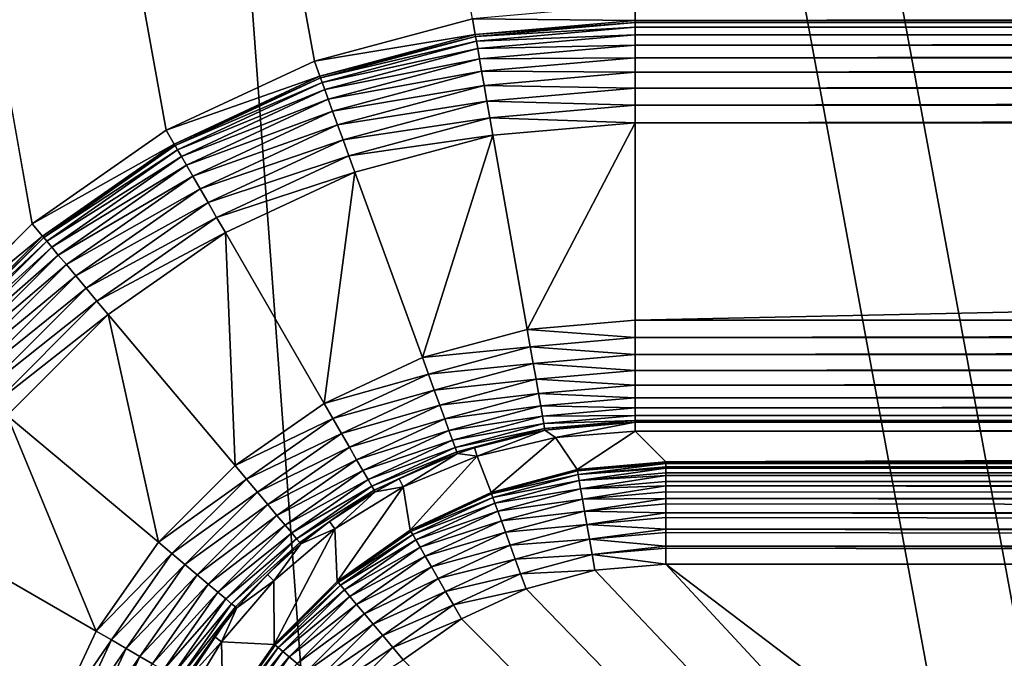
# Model space of a CAD drawing. Extents: x 7 to 277, y 3 to 477.
# Drawn here: x 129 to 131, y 76 to 78 of the extents above; entities that cross this region are included whole.
import ezdxf

# ---------------------------------------------------------------- set-up
doc = ezdxf.new("R2010")
doc.units = 0

msp = doc.modelspace()

# ---------------------------------------------------------------- linework, layer by layer
for points in [[(130.011993, 77.508789, 260.660187), (60.329472, 461, 260.660187), (129.625793, 77.405296, 260.660187)], [(129.625793, 77.405296, 260.660187), (60.329472, 461, 260.660187), (129.263397, 77.236343, 260.660187)], [(60.329472, 461, 260.660187), (128.653198, 76.724319, 260.660187), (128.935898, 77.007027, 260.660187)], [(60.329472, 461, 260.660187), (128.935898, 77.007027, 260.660187), (129.263397, 77.236343, 260.660187)], [(133.660202, 74.25, 259.460205), (133.308304, 74.222298, 259.460205), (60.329472, 461, 259.460205)], [(60.329472, 461, 259.460205), (133.308304, 74.222298, 259.460205), (132.964996, 74.139877, 259.460205)], [(60.329472, 461, 259.460205), (79.235367, 454.100006, 259.460205), (145.160202, 76.549988, 259.460205)], [(137.560196, 76.549988, 259.460205), (133.660202, 74.25, 259.460205), (60.329472, 461, 259.460205)], [(137.560196, 76.549988, 259.460205), (60.329472, 461, 259.460205), (138.160202, 76.549988, 259.460205)], [(138.160202, 76.549988, 259.460205), (60.329472, 461, 259.460205), (145.160202, 76.549988, 259.460205)], [(60.329472, 461, 259.460205), (132.069305, 73.590981, 259.460205), (131.839996, 73.322502, 259.460205)], [(132.964996, 74.139877, 259.460205), (132.638794, 74.004753, 259.460205), (60.329472, 461, 259.460205)], [(60.329472, 461, 259.460205), (132.638794, 74.004753, 259.460205), (132.337708, 73.820282, 259.460205)], [(60.329472, 461, 259.460205), (132.337708, 73.820282, 259.460205), (132.069305, 73.590981, 259.460205)], [(129.110199, 68.099991, 259.460205), (60.329472, 39.374989, 259.460205), (60.329472, 461, 259.460205)], [(129.110199, 68.099991, 259.460205), (60.329472, 461, 259.460205), (131.655502, 73.021469, 259.460205)], [(131.655502, 73.021469, 259.460205), (60.329472, 461, 259.460205), (131.839996, 73.322502, 259.460205)], [(176.535202, 461, 259.460205), (145.760193, 76.549988, 259.460205), (83.460052, 453.355103, 259.460205)], [(176.432098, 461, 260.660187), (85.124336, 453.5, 260.660187), (154.384598, 77.007027, 260.660187)], [(145.160202, 76.549988, 259.460205), (79.235367, 454.100006, 259.460205), (79.51532, 453.700195, 259.460205)], [(79.51532, 453.700195, 259.460205), (79.860443, 453.355103, 259.460205), (145.160202, 76.549988, 259.460205)], [(154.384598, 77.007027, 260.660187), (85.124336, 453.5, 260.660187), (84.724419, 452.928802, 260.660187)], [(145.160202, 76.549988, 259.460205), (79.860443, 453.355103, 259.460205), (80.260239, 453.075104, 259.460205)], [(145.760193, 76.549988, 259.460205), (83.060242, 453.075104, 259.460205), (83.460052, 453.355103, 259.460205)], [(145.160202, 76.549988, 259.460205), (80.260239, 453.075104, 259.460205), (145.760193, 76.549988, 259.460205)], [(145.760193, 76.549988, 259.460205), (80.260239, 453.075104, 259.460205), (80.702591, 452.868805, 259.460205)], [(145.760193, 76.549988, 259.460205), (82.617897, 452.868805, 259.460205), (83.060242, 453.075104, 259.460205)], [(154.384598, 77.007027, 260.660187), (84.724419, 452.928802, 260.660187), (84.2314, 452.435791, 260.660187)], [(80.702591, 452.868805, 259.460205), (81.174026, 452.742493, 259.460205), (145.760193, 76.549988, 259.460205)], [(82.146461, 452.742493, 259.460205), (82.617897, 452.868805, 259.460205), (145.760193, 76.549988, 259.460205)], [(145.760193, 76.549988, 259.460205), (81.174026, 452.742493, 259.460205), (81.66024, 452.700012, 259.460205)], [(145.760193, 76.549988, 259.460205), (81.66024, 452.700012, 259.460205), (82.146461, 452.742493, 259.460205)], [(83.66024, 452.035889, 260.660187), (154.384598, 77.007027, 260.660187), (84.2314, 452.435791, 260.660187)], [(153.694702, 77.405296, 260.660187), (154.057098, 77.236343, 260.660187), (83.66024, 452.035889, 260.660187)], [(83.66024, 452.035889, 260.660187), (154.057098, 77.236343, 260.660187), (154.384598, 77.007027, 260.660187)], [(83.66024, 452.035889, 260.660187), (153.308502, 77.508789, 260.660187), (153.694702, 77.405296, 260.660187)], [(102.152802, 450, 255.537094), (138.160202, 75.449989, 255.537094), (184.083893, 450, 255.537094)], [(102.152802, 450, 255.537094), (102.152802, 30, 255.537094), (130.210205, 67.5, 255.537094)], [(102.152802, 450, 255.537094), (130.210205, 67.5, 255.537094), (138.160202, 75.449989, 255.537094)], [(161.085205, 71.539124, 6.660238), (122.235199, 71.539124, 6.660238), (122.235199, 179, 6.660238)], [(161.085205, 71.539124, 6.660238), (122.235199, 179, 6.660238), (161.085205, 179, 6.660238)], [(130.410202, 77.50428, 262.914612), (130.410202, 77.543633, 260.660187), (130.011993, 77.508789, 260.660187)], [(152.910202, 77.50428, 262.914612), (152.910202, 77.543633, 260.660187), (130.410202, 77.50428, 262.914612)], [(130.410202, 77.50428, 262.914612), (152.910202, 77.543633, 260.660187), (130.410202, 77.543633, 260.660187)], [(130.018799, 77.470032, 262.914612), (130.011993, 77.508789, 260.660187), (129.625793, 77.405296, 260.660187)], [(130.410202, 77.50428, 262.914612), (130.011993, 77.508789, 260.660187), (130.018799, 77.470032, 262.914612)], [(130.018799, 77.470032, 262.914612), (130.410202, 77.499817, 262.957489), (130.410202, 77.50428, 262.914612)], [(152.910202, 77.50428, 262.914612), (130.410202, 77.50428, 262.914612), (130.410202, 77.499817, 262.957489)], [(152.910202, 77.50428, 262.914612), (130.410202, 77.499817, 262.957489), (152.910202, 77.499817, 262.957489)], [(130.019608, 77.465637, 262.957489), (130.410202, 77.499817, 262.957489), (130.018799, 77.470032, 262.914612)], [(130.019608, 77.465637, 262.957489), (130.410202, 77.48806, 262.998901), (130.410202, 77.499817, 262.957489)], [(130.021606, 77.454063, 262.998901), (130.410202, 77.48806, 262.998901), (130.019608, 77.465637, 262.957489)], [(130.021606, 77.454063, 262.998901), (130.410202, 77.46936, 263.037689), (130.410202, 77.48806, 262.998901)], [(152.910202, 77.499817, 262.957489), (130.410202, 77.499817, 262.957489), (130.410202, 77.48806, 262.998901)], [(152.910202, 77.499817, 262.957489), (130.410202, 77.48806, 262.998901), (152.910202, 77.48806, 262.998901)], [(152.910202, 77.48806, 262.998901), (130.410202, 77.48806, 262.998901), (130.410202, 77.46936, 263.037689)], [(152.910202, 77.48806, 262.998901), (130.410202, 77.46936, 263.037689), (152.910202, 77.46936, 263.037689)], [(130.018799, 77.470032, 262.914612), (129.625793, 77.405296, 260.660187), (129.639206, 77.368332, 262.914612)], [(129.639206, 77.368332, 262.914612), (130.019608, 77.465637, 262.957489), (130.018799, 77.470032, 262.914612)], [(129.640793, 77.364128, 262.957489), (130.019608, 77.465637, 262.957489), (129.639206, 77.368332, 262.914612)], [(129.640793, 77.364128, 262.957489), (130.021606, 77.454063, 262.998901), (130.019608, 77.465637, 262.957489)], [(129.644806, 77.353088, 262.998901), (130.021606, 77.454063, 262.998901), (129.640793, 77.364128, 262.957489)], [(129.644806, 77.353088, 262.998901), (130.024902, 77.435638, 263.037689), (130.021606, 77.454063, 262.998901)], [(130.024902, 77.435638, 263.037689), (130.410202, 77.46936, 263.037689), (130.021606, 77.454063, 262.998901)], [(130.024902, 77.435638, 263.037689), (130.410202, 77.444267, 263.072815), (130.410202, 77.46936, 263.037689)], [(152.910202, 77.46936, 263.037689), (130.410202, 77.46936, 263.037689), (130.410202, 77.444267, 263.072815)], [(152.910202, 77.46936, 263.037689), (130.410202, 77.444267, 263.072815), (152.910202, 77.444267, 263.072815)], [(129.651199, 77.33551, 263.037689), (130.024902, 77.435638, 263.037689), (129.644806, 77.353088, 262.998901)], [(129.651199, 77.33551, 263.037689), (130.029205, 77.410919, 263.072815), (130.024902, 77.435638, 263.037689)], [(130.029205, 77.410919, 263.072815), (130.410202, 77.444267, 263.072815), (130.024902, 77.435638, 263.037689)], [(130.029205, 77.410919, 263.072815), (130.410202, 77.413528, 263.102997), (130.410202, 77.444267, 263.072815)], [(152.910202, 77.444267, 263.072815), (130.410202, 77.444267, 263.072815), (130.410202, 77.413528, 263.102997)], [(152.910202, 77.444267, 263.072815), (130.410202, 77.413528, 263.102997), (152.910202, 77.413528, 263.102997)], [(129.639206, 77.368332, 262.914612), (129.625793, 77.405296, 260.660187), (129.263397, 77.236343, 260.660187)], [(129.659805, 77.311928, 263.072815), (130.029205, 77.410919, 263.072815), (129.651199, 77.33551, 263.037689)], [(129.659805, 77.311928, 263.072815), (130.034607, 77.380661, 263.102997), (130.029205, 77.410919, 263.072815)], [(130.034607, 77.380661, 263.102997), (130.410202, 77.413528, 263.102997), (130.029205, 77.410919, 263.072815)], [(130.034607, 77.380661, 263.102997), (130.410202, 77.378059, 263.127502), (130.410202, 77.413528, 263.102997)], [(152.910202, 77.413528, 263.102997), (130.410202, 77.413528, 263.102997), (130.410202, 77.378059, 263.127502)], [(152.910202, 77.413528, 263.102997), (130.410202, 77.378059, 263.127502), (152.910202, 77.378059, 263.127502)], [(129.670303, 77.283051, 263.102997), (130.034607, 77.380661, 263.102997), (129.659805, 77.311928, 263.072815)], [(129.670303, 77.283051, 263.102997), (130.040695, 77.345734, 263.127502), (130.034607, 77.380661, 263.102997)], [(130.040695, 77.345734, 263.127502), (130.410202, 77.378059, 263.127502), (130.034607, 77.380661, 263.102997)], [(129.639206, 77.368332, 262.914612), (129.263397, 77.236343, 260.660187), (129.283096, 77.202263, 262.914612)], [(129.283096, 77.202263, 262.914612), (129.640793, 77.364128, 262.957489), (129.639206, 77.368332, 262.914612)], [(129.285294, 77.198402, 262.957489), (129.640793, 77.364128, 262.957489), (129.283096, 77.202263, 262.914612)], [(129.285294, 77.198402, 262.957489), (129.644806, 77.353088, 262.998901), (129.640793, 77.364128, 262.957489)], [(130.040695, 77.345734, 263.127502), (130.410202, 77.338921, 263.145508), (130.410202, 77.378059, 263.127502)], [(152.910202, 77.378059, 263.127502), (130.410202, 77.378059, 263.127502), (130.410202, 77.338921, 263.145508)], [(152.910202, 77.378059, 263.127502), (130.410202, 77.338921, 263.145508), (152.910202, 77.338921, 263.145508)], [(129.291199, 77.188217, 262.998901), (129.644806, 77.353088, 262.998901), (129.285294, 77.198402, 262.957489)], [(129.291199, 77.188217, 262.998901), (129.651199, 77.33551, 263.037689), (129.644806, 77.353088, 262.998901)], [(129.300598, 77.172028, 263.037689), (129.651199, 77.33551, 263.037689), (129.291199, 77.188217, 262.998901)], [(129.300598, 77.172028, 263.037689), (129.659805, 77.311928, 263.072815), (129.651199, 77.33551, 263.037689)], [(129.682404, 77.249718, 263.127502), (130.040695, 77.345734, 263.127502), (129.670303, 77.283051, 263.102997)], [(129.682404, 77.249718, 263.127502), (130.047501, 77.307182, 263.145508), (130.040695, 77.345734, 263.127502)], [(130.047501, 77.307182, 263.145508), (130.410202, 77.338921, 263.145508), (130.040695, 77.345734, 263.127502)], [(130.047501, 77.307182, 263.145508), (130.410202, 77.297256, 263.156494), (130.410202, 77.338921, 263.145508)], [(152.910202, 77.338921, 263.145508), (130.410202, 77.338921, 263.145508), (130.410202, 77.297256, 263.156494)], [(152.910202, 77.338921, 263.145508), (130.410202, 77.297256, 263.156494), (152.910202, 77.297256, 263.156494)], [(129.313095, 77.150291, 263.072815), (129.659805, 77.311928, 263.072815), (129.300598, 77.172028, 263.037689)], [(129.313095, 77.150291, 263.072815), (129.670303, 77.283051, 263.102997), (129.659805, 77.311928, 263.072815)], [(129.695801, 77.212929, 263.145508), (130.047501, 77.307182, 263.145508), (129.682404, 77.249718, 263.127502)], [(129.695801, 77.212929, 263.145508), (130.054703, 77.266159, 263.156494), (130.047501, 77.307182, 263.145508)], [(130.054703, 77.266159, 263.156494), (130.410202, 77.297256, 263.156494), (130.047501, 77.307182, 263.145508)], [(130.054703, 77.266159, 263.156494), (130.410202, 77.254333, 263.160187), (130.410202, 77.297256, 263.156494)], [(152.910202, 77.297256, 263.156494), (130.410202, 77.297256, 263.156494), (130.410202, 77.254333, 263.160187)], [(152.910202, 77.297256, 263.156494), (130.410202, 77.254333, 263.160187), (152.910202, 77.254333, 263.160187)], [(129.328506, 77.123672, 263.102997), (129.670303, 77.283051, 263.102997), (129.313095, 77.150291, 263.072815)], [(129.328506, 77.123672, 263.102997), (129.682404, 77.249718, 263.127502), (129.670303, 77.283051, 263.102997)], [(129.710007, 77.173782, 263.156494), (130.054703, 77.266159, 263.156494), (129.695801, 77.212929, 263.145508)], [(129.710007, 77.173782, 263.156494), (130.062195, 77.223869, 263.160187), (130.054703, 77.266159, 263.156494)], [(130.062195, 77.223869, 263.160187), (130.410202, 77.254333, 263.160187), (130.054703, 77.266159, 263.156494)], [(129.283096, 77.202263, 262.914612), (129.263397, 77.236343, 260.660187), (128.935898, 77.007027, 260.660187)], [(129.346207, 77.092949, 263.127502), (129.682404, 77.249718, 263.127502), (129.328506, 77.123672, 263.102997)], [(129.346207, 77.092949, 263.127502), (129.695801, 77.212929, 263.145508), (129.682404, 77.249718, 263.127502)], [(130.145996, 76.748734, 263.160187), (130.410202, 77.254333, 263.160187), (130.062195, 77.223869, 263.160187)], [(130.410202, 76.771858, 263.160187), (130.410202, 77.254333, 263.160187), (130.145996, 76.748734, 263.160187)], [(152.910202, 76.771858, 263.160187), (152.910202, 77.254333, 263.160187), (130.410202, 76.771858, 263.160187)], [(130.410202, 76.771858, 263.160187), (152.910202, 77.254333, 263.160187), (130.410202, 77.254333, 263.160187)], [(129.365799, 77.059052, 263.145508), (129.695801, 77.212929, 263.145508), (129.346207, 77.092949, 263.127502)], [(129.365799, 77.059052, 263.145508), (129.710007, 77.173782, 263.156494), (129.695801, 77.212929, 263.145508)], [(129.724701, 77.133453, 263.160187), (130.062195, 77.223869, 263.160187), (129.710007, 77.173782, 263.156494)], [(129.889694, 76.680077, 263.160187), (130.062195, 77.223869, 263.160187), (129.724701, 77.133453, 263.160187)], [(130.145996, 76.748734, 263.160187), (130.062195, 77.223869, 263.160187), (129.889694, 76.680077, 263.160187)], [(129.283096, 77.202263, 262.914612), (128.935898, 77.007027, 260.660187), (128.961197, 76.976883, 262.914612)], [(128.961197, 76.976883, 262.914612), (129.285294, 77.198402, 262.957489), (129.283096, 77.202263, 262.914612)], [(128.964096, 76.97345, 262.957489), (129.285294, 77.198402, 262.957489), (128.961197, 76.976883, 262.914612)], [(128.964096, 76.97345, 262.957489), (129.291199, 77.188217, 262.998901), (129.285294, 77.198402, 262.957489)], [(128.971603, 76.964447, 262.998901), (129.291199, 77.188217, 262.998901), (128.964096, 76.97345, 262.957489)], [(128.971603, 76.964447, 262.998901), (129.300598, 77.172028, 263.037689), (129.291199, 77.188217, 262.998901)], [(128.983704, 76.950119, 263.037689), (129.300598, 77.172028, 263.037689), (128.971603, 76.964447, 262.998901)], [(128.983704, 76.950119, 263.037689), (129.313095, 77.150291, 263.072815), (129.300598, 77.172028, 263.037689)], [(129.386597, 77.022972, 263.156494), (129.710007, 77.173782, 263.156494), (129.365799, 77.059052, 263.145508)], [(129.386597, 77.022972, 263.156494), (129.724701, 77.133453, 263.160187), (129.710007, 77.173782, 263.156494)], [(128.999802, 76.930901, 263.072815), (129.313095, 77.150291, 263.072815), (128.983704, 76.950119, 263.037689)], [(128.999802, 76.930901, 263.072815), (129.328506, 77.123672, 263.102997), (129.313095, 77.150291, 263.072815)], [(129.019608, 76.907349, 263.102997), (129.328506, 77.123672, 263.102997), (128.999802, 76.930901, 263.072815)], [(129.019608, 76.907349, 263.102997), (129.346207, 77.092949, 263.127502), (129.328506, 77.123672, 263.102997)], [(129.408096, 76.985786, 263.160187), (129.724701, 77.133453, 263.160187), (129.386597, 77.022972, 263.156494)], [(129.649307, 76.567963, 263.160187), (129.724701, 77.133453, 263.160187), (129.408096, 76.985786, 263.160187)], [(129.889694, 76.680077, 263.160187), (129.724701, 77.133453, 263.160187), (129.649307, 76.567963, 263.160187)], [(129.042297, 76.880188, 263.127502), (129.346207, 77.092949, 263.127502), (129.019608, 76.907349, 263.102997)], [(129.042297, 76.880188, 263.127502), (129.365799, 77.059052, 263.145508), (129.346207, 77.092949, 263.127502)], [(129.067505, 76.850212, 263.145508), (129.365799, 77.059052, 263.145508), (129.042297, 76.880188, 263.127502)], [(129.067505, 76.850212, 263.145508), (129.386597, 77.022972, 263.156494), (129.365799, 77.059052, 263.145508)], [(129.094299, 76.818291, 263.156494), (129.386597, 77.022972, 263.156494), (129.067505, 76.850212, 263.145508)], [(129.094299, 76.818291, 263.156494), (129.408096, 76.985786, 263.160187), (129.386597, 77.022972, 263.156494)], [(128.961197, 76.976883, 262.914612), (128.935898, 77.007027, 260.660187), (128.653198, 76.724319, 260.660187)], [(128.961197, 76.976883, 262.914612), (128.653198, 76.724319, 260.660187), (128.683395, 76.69902, 262.914612)], [(128.683395, 76.69902, 262.914612), (128.964096, 76.97345, 262.957489), (128.961197, 76.976883, 262.914612)], [(128.686798, 76.696159, 262.957489), (128.964096, 76.97345, 262.957489), (128.683395, 76.69902, 262.914612)], [(128.686798, 76.696159, 262.957489), (128.971603, 76.964447, 262.998901), (128.964096, 76.97345, 262.957489)], [(129.121902, 76.7854, 263.160187), (129.408096, 76.985786, 263.160187), (129.094299, 76.818291, 263.156494)], [(129.432007, 76.41581, 263.160187), (129.408096, 76.985786, 263.160187), (129.121902, 76.7854, 263.160187)], [(129.649307, 76.567963, 263.160187), (129.408096, 76.985786, 263.160187), (129.432007, 76.41581, 263.160187)], [(128.695801, 76.688599, 262.998901), (128.971603, 76.964447, 262.998901), (128.686798, 76.696159, 262.957489)], [(128.695801, 76.688599, 262.998901), (128.983704, 76.950119, 263.037689), (128.971603, 76.964447, 262.998901)], [(128.710098, 76.676582, 263.037689), (128.983704, 76.950119, 263.037689), (128.695801, 76.688599, 262.998901)], [(128.710098, 76.676582, 263.037689), (128.999802, 76.930901, 263.072815), (128.983704, 76.950119, 263.037689)], [(128.729294, 76.660439, 263.072815), (128.999802, 76.930901, 263.072815), (128.710098, 76.676582, 263.037689)], [(128.729294, 76.660439, 263.072815), (129.019608, 76.907349, 263.102997), (128.999802, 76.930901, 263.072815)], [(128.752899, 76.640678, 263.102997), (129.019608, 76.907349, 263.102997), (128.729294, 76.660439, 263.072815)], [(128.752899, 76.640678, 263.102997), (129.042297, 76.880188, 263.127502), (129.019608, 76.907349, 263.102997)], [(128.780106, 76.617882, 263.127502), (129.042297, 76.880188, 263.127502), (128.752899, 76.640678, 263.102997)], [(128.780106, 76.617882, 263.127502), (129.067505, 76.850212, 263.145508), (129.042297, 76.880188, 263.127502)], [(128.809998, 76.592728, 263.145508), (129.067505, 76.850212, 263.145508), (128.780106, 76.617882, 263.127502)], [(128.809998, 76.592728, 263.145508), (129.094299, 76.818291, 263.156494), (129.067505, 76.850212, 263.145508)], [(128.841995, 76.565948, 263.156494), (129.094299, 76.818291, 263.156494), (128.809998, 76.592728, 263.145508)], [(128.841995, 76.565948, 263.156494), (129.121902, 76.7854, 263.160187), (129.094299, 76.818291, 263.156494)], [(128.874802, 76.538353, 263.160187), (129.121902, 76.7854, 263.160187), (128.841995, 76.565948, 263.156494)], [(129.2444, 76.228233, 263.160187), (129.121902, 76.7854, 263.160187), (128.874802, 76.538353, 263.160187)], [(129.432007, 76.41581, 263.160187), (129.121902, 76.7854, 263.160187), (129.2444, 76.228233, 263.160187)], [(130.145996, 76.748734, 263.160187), (130.410202, 76.728912, 263.156494), (130.410202, 76.771858, 263.160187)], [(152.910202, 76.771858, 263.160187), (130.410202, 76.771858, 263.160187), (130.410202, 76.728912, 263.156494)], [(152.910202, 76.771858, 263.160187), (130.410202, 76.728912, 263.156494), (152.910202, 76.728912, 263.156494)], [(129.889694, 76.680077, 263.160187), (130.153397, 76.706451, 263.156494), (130.145996, 76.748734, 263.160187)], [(130.153397, 76.706451, 263.156494), (130.410202, 76.728912, 263.156494), (130.145996, 76.748734, 263.160187)], [(129.904404, 76.639732, 263.156494), (130.153397, 76.706451, 263.156494), (129.889694, 76.680077, 263.160187)], [(129.904404, 76.639732, 263.156494), (130.160706, 76.665421, 263.145508), (130.153397, 76.706451, 263.156494)], [(130.153397, 76.706451, 263.156494), (130.410202, 76.687263, 263.145508), (130.410202, 76.728912, 263.156494)], [(130.160706, 76.665421, 263.145508), (130.410202, 76.687263, 263.145508), (130.153397, 76.706451, 263.156494)], [(152.910202, 76.728912, 263.156494), (130.410202, 76.728912, 263.156494), (130.410202, 76.687263, 263.145508)], [(152.910202, 76.728912, 263.156494), (130.410202, 76.687263, 263.145508), (152.910202, 76.687263, 263.145508)], [(130.160706, 76.665421, 263.145508), (130.410202, 76.648117, 263.127502), (130.410202, 76.687263, 263.145508)], [(152.910202, 76.687263, 263.145508), (130.410202, 76.687263, 263.145508), (130.410202, 76.648117, 263.127502)], [(152.910202, 76.687263, 263.145508), (130.410202, 76.648117, 263.127502), (152.910202, 76.648117, 263.127502)], [(129.649307, 76.567963, 263.160187), (129.904404, 76.639732, 263.156494), (129.889694, 76.680077, 263.160187)], [(129.918701, 76.600578, 263.145508), (130.160706, 76.665421, 263.145508), (129.904404, 76.639732, 263.156494)], [(129.918701, 76.600578, 263.145508), (130.167496, 76.626869, 263.127502), (130.160706, 76.665421, 263.145508)], [(130.167496, 76.626869, 263.127502), (130.410202, 76.648117, 263.127502), (130.160706, 76.665421, 263.145508)], [(129.670807, 76.530777, 263.156494), (129.904404, 76.639732, 263.156494), (129.649307, 76.567963, 263.160187)], [(129.670807, 76.530777, 263.156494), (129.918701, 76.600578, 263.145508), (129.904404, 76.639732, 263.156494)], [(130.167496, 76.626869, 263.127502), (130.410202, 76.612648, 263.102997), (130.410202, 76.648117, 263.127502)], [(152.910202, 76.648117, 263.127502), (130.410202, 76.648117, 263.127502), (130.410202, 76.612648, 263.102997)], [(152.910202, 76.648117, 263.127502), (130.410202, 76.612648, 263.102997), (152.910202, 76.612648, 263.102997)], [(129.932098, 76.563789, 263.127502), (130.167496, 76.626869, 263.127502), (129.918701, 76.600578, 263.145508)], [(129.932098, 76.563789, 263.127502), (130.173599, 76.591942, 263.102997), (130.167496, 76.626869, 263.127502)], [(130.173599, 76.591942, 263.102997), (130.410202, 76.612648, 263.102997), (130.167496, 76.626869, 263.127502)], [(130.173599, 76.591942, 263.102997), (130.410202, 76.581909, 263.072815), (130.410202, 76.612648, 263.102997)], [(152.910202, 76.612648, 263.102997), (130.410202, 76.612648, 263.102997), (130.410202, 76.581909, 263.072815)], [(152.910202, 76.612648, 263.102997), (130.410202, 76.581909, 263.072815), (152.910202, 76.581909, 263.072815)], [(129.691605, 76.494713, 263.145508), (129.918701, 76.600578, 263.145508), (129.670807, 76.530777, 263.156494)], [(129.691605, 76.494713, 263.145508), (129.932098, 76.563789, 263.127502), (129.918701, 76.600578, 263.145508)], [(129.944199, 76.530472, 263.102997), (130.173599, 76.591942, 263.102997), (129.932098, 76.563789, 263.127502)], [(129.944199, 76.530472, 263.102997), (130.179001, 76.561668, 263.072815), (130.173599, 76.591942, 263.102997)], [(130.179001, 76.561668, 263.072815), (130.410202, 76.581909, 263.072815), (130.173599, 76.591942, 263.102997)], [(129.432007, 76.41581, 263.160187), (129.670807, 76.530777, 263.156494), (129.649307, 76.567963, 263.160187)], [(129.711197, 76.460793, 263.127502), (129.932098, 76.563789, 263.127502), (129.691605, 76.494713, 263.145508)], [(129.711197, 76.460793, 263.127502), (129.944199, 76.530472, 263.102997), (129.932098, 76.563789, 263.127502)], [(130.179001, 76.561668, 263.072815), (130.410202, 76.556824, 263.037689), (130.410202, 76.581909, 263.072815)], [(152.910202, 76.581909, 263.072815), (130.410202, 76.581909, 263.072815), (130.410202, 76.556824, 263.037689)], [(152.910202, 76.581909, 263.072815), (130.410202, 76.556824, 263.037689), (152.910202, 76.556824, 263.037689)], [(129.0923, 76.010933, 263.160187), (128.874802, 76.538353, 263.160187), (128.674393, 76.252159, 263.160187)], [(129.2444, 76.228233, 263.160187), (128.874802, 76.538353, 263.160187), (129.0923, 76.010933, 263.160187)], [(129.954697, 76.501579, 263.072815), (130.179001, 76.561668, 263.072815), (129.944199, 76.530472, 263.102997)], [(129.954697, 76.501579, 263.072815), (130.183304, 76.536949, 263.037689), (130.179001, 76.561668, 263.072815)], [(130.183304, 76.536949, 263.037689), (130.410202, 76.556824, 263.037689), (130.179001, 76.561668, 263.072815)], [(130.183304, 76.536949, 263.037689), (130.410202, 76.538116, 262.998901), (130.410202, 76.556824, 263.037689)], [(130.1866, 76.518539, 262.998901), (130.410202, 76.538116, 262.998901), (130.183304, 76.536949, 263.037689)], [(130.1866, 76.518539, 262.998901), (130.410202, 76.52636, 262.957489), (130.410202, 76.538116, 262.998901)], [(152.910202, 76.556824, 263.037689), (130.410202, 76.556824, 263.037689), (130.410202, 76.538116, 262.998901)], [(152.910202, 76.556824, 263.037689), (130.410202, 76.538116, 262.998901), (152.910202, 76.538116, 262.998901)], [(152.910202, 76.538116, 262.998901), (130.410202, 76.538116, 262.998901), (130.410202, 76.52636, 262.957489)], [(152.910202, 76.538116, 262.998901), (130.410202, 76.52636, 262.957489), (152.910202, 76.52636, 262.957489)], [(129.459595, 76.382919, 263.156494), (129.670807, 76.530777, 263.156494), (129.432007, 76.41581, 263.160187)], [(129.459595, 76.382919, 263.156494), (129.691605, 76.494713, 263.145508), (129.670807, 76.530777, 263.156494)], [(129.728897, 76.430077, 263.102997), (129.944199, 76.530472, 263.102997), (129.711197, 76.460793, 263.127502)], [(129.728897, 76.430077, 263.102997), (129.954697, 76.501579, 263.072815), (129.944199, 76.530472, 263.102997)], [(129.963303, 76.477997, 263.037689), (130.183304, 76.536949, 263.037689), (129.954697, 76.501579, 263.072815)], [(129.963303, 76.477997, 263.037689), (130.1866, 76.518539, 262.998901), (130.183304, 76.536949, 263.037689)], [(129.969696, 76.460419, 262.998901), (130.1866, 76.518539, 262.998901), (129.963303, 76.477997, 263.037689)], [(129.969696, 76.460419, 262.998901), (130.188599, 76.506958, 262.957489), (130.1866, 76.518539, 262.998901)], [(130.188599, 76.506958, 262.957489), (130.410202, 76.52636, 262.957489), (130.1866, 76.518539, 262.998901)], [(130.188599, 76.506958, 262.957489), (130.410202, 76.521889, 262.914612), (130.410202, 76.52636, 262.957489)], [(130.189407, 76.502563, 262.914612), (130.410202, 76.521889, 262.914612), (130.188599, 76.506958, 262.957489)], [(130.214706, 76.484612, 261.660187), (130.410202, 76.521889, 262.914612), (130.189407, 76.502563, 262.914612)], [(130.410202, 76.5, 261.660187), (130.410202, 76.521889, 262.914612), (130.214706, 76.484612, 261.660187)], [(152.910202, 76.52636, 262.957489), (130.410202, 76.52636, 262.957489), (130.410202, 76.521889, 262.914612)], [(152.910202, 76.52636, 262.957489), (130.410202, 76.521889, 262.914612), (152.910202, 76.521889, 262.914612)], [(130.410202, 76.521889, 262.914612), (130.410202, 76.5, 261.660187), (152.910202, 76.521889, 262.914612)], [(152.910202, 76.521889, 262.914612), (130.410202, 76.5, 261.660187), (152.910202, 76.5, 261.660187)], [(129.486404, 76.350998, 263.145508), (129.691605, 76.494713, 263.145508), (129.459595, 76.382919, 263.156494)], [(129.486404, 76.350998, 263.145508), (129.711197, 76.460793, 263.127502), (129.691605, 76.494713, 263.145508)], [(129.744293, 76.403473, 263.072815), (129.954697, 76.501579, 263.072815), (129.728897, 76.430077, 263.102997)], [(129.744293, 76.403473, 263.072815), (129.963303, 76.477997, 263.037689), (129.954697, 76.501579, 263.072815)], [(129.973694, 76.449379, 262.957489), (130.188599, 76.506958, 262.957489), (129.969696, 76.460419, 262.998901)], [(129.973694, 76.449379, 262.957489), (130.017197, 76.459633, 262.914612), (130.188599, 76.506958, 262.957489)], [(130.017197, 76.459633, 262.914612), (130.189407, 76.502563, 262.914612), (130.188599, 76.506958, 262.957489)], [(130.024002, 76.438812, 261.660187), (130.189407, 76.502563, 262.914612), (130.017197, 76.459633, 262.914612)], [(130.214706, 76.484612, 261.660187), (130.189407, 76.502563, 262.914612), (130.024002, 76.438812, 261.660187)], [(130.268204, 76.405998, 261.660187), (130.410202, 76.5, 261.660187), (130.214706, 76.484612, 261.660187)], [(130.485199, 76.425003, 261.660187), (130.410202, 76.5, 261.660187), (130.268204, 76.405998, 261.660187)], [(130.485199, 76.425003, 261.660187), (152.910202, 76.5, 261.660187), (130.410202, 76.5, 261.660187)], [(152.835205, 76.425003, 261.660187), (152.910202, 76.5, 261.660187), (130.485199, 76.425003, 261.660187)], [(129.756805, 76.381729, 263.037689), (129.963303, 76.477997, 263.037689), (129.744293, 76.403473, 263.072815)], [(129.756805, 76.381729, 263.037689), (129.969696, 76.460419, 262.998901), (129.963303, 76.477997, 263.037689)], [(130.057693, 76.349617, 261.660187), (130.214706, 76.484612, 261.660187), (130.024002, 76.438812, 261.660187)], [(130.268204, 76.405998, 261.660187), (130.214706, 76.484612, 261.660187), (130.057693, 76.349617, 261.660187)], [(129.511597, 76.321022, 263.127502), (129.711197, 76.460793, 263.127502), (129.486404, 76.350998, 263.145508)], [(129.511597, 76.321022, 263.127502), (129.728897, 76.430077, 263.102997), (129.711197, 76.460793, 263.127502)], [(129.766205, 76.365532, 262.998901), (129.969696, 76.460419, 262.998901), (129.756805, 76.381729, 263.037689)], [(129.766205, 76.365532, 262.998901), (129.973694, 76.449379, 262.957489), (129.969696, 76.460419, 262.998901)], [(129.772095, 76.355347, 262.957489), (129.973694, 76.449379, 262.957489), (129.766205, 76.365532, 262.998901)], [(129.772095, 76.355347, 262.957489), (129.832794, 76.383263, 262.914612), (129.973694, 76.449379, 262.957489)], [(129.832794, 76.383263, 262.914612), (129.975204, 76.44519, 262.914612), (129.973694, 76.449379, 262.957489)], [(129.842804, 76.363762, 261.660187), (129.975204, 76.44519, 262.914612), (129.832794, 76.383263, 262.914612)], [(130.024002, 76.438812, 261.660187), (129.975204, 76.44519, 262.914612), (129.842804, 76.363762, 261.660187)], [(129.975204, 76.44519, 262.914612), (130.017197, 76.459633, 262.914612), (129.973694, 76.449379, 262.957489)], [(130.024002, 76.438812, 261.660187), (130.017197, 76.459633, 262.914612), (129.975204, 76.44519, 262.914612)], [(129.534302, 76.293839, 263.102997), (129.728897, 76.430077, 263.102997), (129.511597, 76.321022, 263.127502)], [(129.534302, 76.293839, 263.102997), (129.744293, 76.403473, 263.072815), (129.728897, 76.430077, 263.102997)], [(129.860199, 76.25753, 261.660187), (130.024002, 76.438812, 261.660187), (129.842804, 76.363762, 261.660187)], [(130.057693, 76.349617, 261.660187), (130.024002, 76.438812, 261.660187), (129.860199, 76.25753, 261.660187)], [(130.485199, 76.425003, 263.410187), (130.268204, 76.405998, 263.410187), (130.485199, 76.421921, 263.44931)], [(130.485199, 76.425003, 263.410187), (130.485199, 76.425003, 261.660187), (130.268204, 76.405998, 261.660187)], [(130.485199, 76.425003, 263.410187), (130.268204, 76.405998, 261.660187), (130.268204, 76.405998, 263.410187)], [(130.485199, 76.421921, 263.44931), (130.268204, 76.405998, 263.410187), (130.268707, 76.402977, 263.44931)], [(130.485199, 76.421921, 263.44931), (130.268707, 76.402977, 263.44931), (130.485199, 76.421204, 263.453613)], [(130.485199, 76.421204, 263.453613), (130.268707, 76.402977, 263.44931), (130.270294, 76.393951, 263.487488)], [(130.270294, 76.393951, 263.487488), (130.485199, 76.41275, 263.487488), (130.485199, 76.421204, 263.453613)], [(130.485199, 76.425003, 263.410187), (130.485199, 76.421921, 263.44931), (152.835205, 76.425003, 263.410187)], [(152.835205, 76.425003, 263.410187), (130.485199, 76.421921, 263.44931), (152.835205, 76.421204, 263.453613)], [(152.835205, 76.425003, 263.410187), (152.835205, 76.425003, 261.660187), (130.485199, 76.425003, 263.410187)], [(130.485199, 76.425003, 263.410187), (152.835205, 76.425003, 261.660187), (130.485199, 76.425003, 261.660187)], [(130.485199, 76.421921, 263.44931), (130.485199, 76.421204, 263.453613), (152.835205, 76.421204, 263.453613)], [(152.835205, 76.421204, 263.453613), (130.485199, 76.421204, 263.453613), (130.485199, 76.41275, 263.487488)], [(152.835205, 76.421204, 263.453613), (130.485199, 76.41275, 263.487488), (152.835205, 76.40992, 263.495697)], [(129.2444, 76.228233, 263.160187), (129.459595, 76.382919, 263.156494), (129.432007, 76.41581, 263.160187)], [(129.554092, 76.270302, 263.072815), (129.744293, 76.403473, 263.072815), (129.534302, 76.293839, 263.102997)], [(129.554092, 76.270302, 263.072815), (129.756805, 76.381729, 263.037689), (129.744293, 76.403473, 263.072815)], [(130.268204, 76.405998, 263.410187), (130.057693, 76.349617, 263.410187), (130.268707, 76.402977, 263.44931)], [(130.268204, 76.405998, 263.410187), (130.268204, 76.405998, 261.660187), (130.057693, 76.349617, 261.660187)], [(130.268204, 76.405998, 263.410187), (130.057693, 76.349617, 261.660187), (130.057693, 76.349617, 263.410187)], [(130.268707, 76.402977, 263.44931), (130.057693, 76.349617, 263.410187), (130.058807, 76.346733, 263.44931)], [(130.268707, 76.402977, 263.44931), (130.058807, 76.346733, 263.44931), (130.270294, 76.393951, 263.487488)], [(130.270294, 76.393951, 263.487488), (130.058807, 76.346733, 263.44931), (130.061905, 76.338112, 263.487488)], [(130.270294, 76.393951, 263.487488), (130.061905, 76.338112, 263.487488), (130.272903, 76.379173, 263.523712)], [(130.270294, 76.393951, 263.487488), (130.485199, 76.40992, 263.495697), (130.485199, 76.41275, 263.487488)], [(130.272903, 76.379173, 263.523712), (130.485199, 76.40992, 263.495697), (130.270294, 76.393951, 263.487488)], [(130.272903, 76.379173, 263.523712), (130.485199, 76.397751, 263.523712), (130.485199, 76.40992, 263.495697)], [(130.272903, 76.379173, 263.523712), (130.485199, 76.391502, 263.535187), (130.485199, 76.397751, 263.523712)], [(130.485199, 76.41275, 263.487488), (130.485199, 76.40992, 263.495697), (152.835205, 76.40992, 263.495697)], [(152.835205, 76.40992, 263.495697), (130.485199, 76.40992, 263.495697), (130.485199, 76.397751, 263.523712)], [(152.835205, 76.40992, 263.495697), (130.485199, 76.397751, 263.523712), (152.835205, 76.391502, 263.535187)], [(130.485199, 76.397751, 263.523712), (130.485199, 76.391502, 263.535187), (152.835205, 76.391502, 263.535187)], [(129.277298, 76.20063, 263.156494), (129.459595, 76.382919, 263.156494), (129.2444, 76.228233, 263.160187)], [(129.277298, 76.20063, 263.156494), (129.486404, 76.350998, 263.145508), (129.459595, 76.382919, 263.156494)], [(129.570206, 76.251068, 263.037689), (129.756805, 76.381729, 263.037689), (129.554092, 76.270302, 263.072815)], [(129.570206, 76.251068, 263.037689), (129.766205, 76.365532, 262.998901), (129.756805, 76.381729, 263.037689)], [(129.774307, 76.351486, 262.914612), (129.832794, 76.383263, 262.914612), (129.772095, 76.355347, 262.957489)], [(129.842804, 76.363762, 261.660187), (129.832794, 76.383263, 262.914612), (129.774307, 76.351486, 262.914612)], [(130.272903, 76.379173, 263.523712), (130.061905, 76.338112, 263.487488), (130.067001, 76.323997, 263.523712)], [(130.272903, 76.379173, 263.523712), (130.067001, 76.323997, 263.523712), (130.276505, 76.358994, 263.55719)], [(130.276505, 76.358994, 263.55719), (130.485199, 76.391502, 263.535187), (130.272903, 76.379173, 263.523712)], [(130.276505, 76.358994, 263.55719), (130.485199, 76.377243, 263.55719), (130.485199, 76.391502, 263.535187)], [(130.276505, 76.358994, 263.55719), (130.485199, 76.366501, 263.570892), (130.485199, 76.377243, 263.55719)], [(152.835205, 76.391502, 263.535187), (130.485199, 76.391502, 263.535187), (130.485199, 76.377243, 263.55719)], [(152.835205, 76.391502, 263.535187), (130.485199, 76.377243, 263.55719), (152.835205, 76.366501, 263.570892)], [(152.835205, 76.366501, 263.570892), (130.485199, 76.377243, 263.55719), (130.485199, 76.366501, 263.570892)], [(129.309204, 76.173859, 263.145508), (129.486404, 76.350998, 263.145508), (129.277298, 76.20063, 263.156494)], [(129.309204, 76.173859, 263.145508), (129.511597, 76.321022, 263.127502), (129.486404, 76.350998, 263.145508)], [(129.582306, 76.236748, 262.998901), (129.766205, 76.365532, 262.998901), (129.570206, 76.251068, 263.037689)], [(129.582306, 76.236748, 262.998901), (129.772095, 76.355347, 262.957489), (129.766205, 76.365532, 262.998901)], [(129.589798, 76.227737, 262.957489), (129.772095, 76.355347, 262.957489), (129.582306, 76.236748, 262.998901)], [(129.589798, 76.227737, 262.957489), (129.662598, 76.278976, 262.914612), (129.772095, 76.355347, 262.957489)], [(129.662598, 76.278976, 262.914612), (129.774307, 76.351486, 262.914612), (129.772095, 76.355347, 262.957489)], [(129.675507, 76.261269, 261.660187), (129.774307, 76.351486, 262.914612), (129.662598, 76.278976, 262.914612)], [(129.681793, 76.132553, 261.660187), (129.842804, 76.363762, 261.660187), (129.675507, 76.261269, 261.660187)], [(129.842804, 76.363762, 261.660187), (129.774307, 76.351486, 262.914612), (129.675507, 76.261269, 261.660187)], [(129.860199, 76.25753, 261.660187), (129.842804, 76.363762, 261.660187), (129.681793, 76.132553, 261.660187)], [(130.057693, 76.349617, 263.410187), (129.860199, 76.25753, 263.410187), (130.058807, 76.346733, 263.44931)], [(130.057693, 76.349617, 263.410187), (130.057693, 76.349617, 261.660187), (129.860199, 76.25753, 261.660187)], [(130.057693, 76.349617, 263.410187), (129.860199, 76.25753, 261.660187), (129.860199, 76.25753, 263.410187)], [(130.058807, 76.346733, 263.44931), (129.860199, 76.25753, 263.410187), (129.861801, 76.25486, 263.44931)], [(130.058807, 76.346733, 263.44931), (129.861801, 76.25486, 263.44931), (130.061905, 76.338112, 263.487488)], [(130.276505, 76.358994, 263.55719), (130.067001, 76.323997, 263.523712), (130.074005, 76.304749, 263.55719)], [(130.276505, 76.358994, 263.55719), (130.074005, 76.304749, 263.55719), (130.280899, 76.3339, 263.587006)], [(130.280899, 76.3339, 263.587006), (130.485199, 76.366501, 263.570892), (130.276505, 76.358994, 263.55719)], [(130.280899, 76.3339, 263.587006), (130.485199, 76.351784, 263.587006), (130.485199, 76.366501, 263.570892)], [(130.280899, 76.3339, 263.587006), (130.485199, 76.335701, 263.601807), (130.485199, 76.351784, 263.587006)], [(152.835205, 76.366501, 263.570892), (130.485199, 76.366501, 263.570892), (152.835205, 76.335701, 263.601807)], [(130.485199, 76.366501, 263.570892), (130.485199, 76.351784, 263.587006), (152.835205, 76.335701, 263.601807)], [(152.835205, 76.335701, 263.601807), (130.485199, 76.351784, 263.587006), (130.485199, 76.335701, 263.601807)], [(130.061905, 76.338112, 263.487488), (129.861801, 76.25486, 263.44931), (129.866394, 76.246933, 263.487488)], [(130.061905, 76.338112, 263.487488), (129.866394, 76.246933, 263.487488), (130.067001, 76.323997, 263.523712)], [(130.067001, 76.323997, 263.523712), (129.866394, 76.246933, 263.487488), (129.873901, 76.233917, 263.523712)], [(130.067001, 76.323997, 263.523712), (129.873901, 76.233917, 263.523712), (130.074005, 76.304749, 263.55719)], [(130.280899, 76.3339, 263.587006), (130.074005, 76.304749, 263.55719), (130.082794, 76.2808, 263.587006)], [(130.280899, 76.3339, 263.587006), (130.082794, 76.2808, 263.587006), (130.286102, 76.304512, 263.612488)], [(130.286102, 76.304512, 263.612488), (130.485199, 76.335701, 263.601807), (130.280899, 76.3339, 263.587006)], [(130.286102, 76.304512, 263.612488), (130.485199, 76.321938, 263.612488), (130.485199, 76.335701, 263.601807)], [(130.286102, 76.304512, 263.612488), (130.485199, 76.300003, 263.626709), (130.485199, 76.321938, 263.612488)], [(152.835205, 76.335701, 263.601807), (130.485199, 76.335701, 263.601807), (152.835205, 76.300003, 263.626709)], [(130.485199, 76.335701, 263.601807), (130.485199, 76.321938, 263.612488), (152.835205, 76.300003, 263.626709)], [(152.835205, 76.300003, 263.626709), (130.485199, 76.321938, 263.612488), (130.485199, 76.300003, 263.626709)], [(129.339203, 76.148689, 263.127502), (129.511597, 76.321022, 263.127502), (129.309204, 76.173859, 263.145508)], [(129.339203, 76.148689, 263.127502), (129.534302, 76.293839, 263.102997), (129.511597, 76.321022, 263.127502)], [(130.074005, 76.304749, 263.55719), (129.873901, 76.233917, 263.523712), (129.884094, 76.216179, 263.55719)], [(130.074005, 76.304749, 263.55719), (129.884094, 76.216179, 263.55719), (130.082794, 76.2808, 263.587006)], [(130.286102, 76.304512, 263.612488), (130.082794, 76.2808, 263.587006), (130.093002, 76.252769, 263.612488)], [(130.286102, 76.304512, 263.612488), (130.093002, 76.252769, 263.612488), (130.291901, 76.271584, 263.632996)], [(130.291901, 76.271584, 263.632996), (130.485199, 76.300003, 263.626709), (130.286102, 76.304512, 263.612488)], [(130.291901, 76.271584, 263.632996), (130.485199, 76.28849, 263.632996), (130.485199, 76.300003, 263.626709)], [(152.835205, 76.300003, 263.626709), (130.485199, 76.300003, 263.626709), (152.835205, 76.260513, 263.645203)], [(130.485199, 76.300003, 263.626709), (130.485199, 76.28849, 263.632996), (152.835205, 76.260513, 263.645203)], [(129.366394, 76.125893, 263.102997), (129.534302, 76.293839, 263.102997), (129.339203, 76.148689, 263.127502)], [(129.366394, 76.125893, 263.102997), (129.554092, 76.270302, 263.072815), (129.534302, 76.293839, 263.102997)], [(129.592697, 76.224327, 262.914612), (129.662598, 76.278976, 262.914612), (129.589798, 76.227737, 262.957489)], [(129.675507, 76.261269, 261.660187), (129.662598, 76.278976, 262.914612), (129.592697, 76.224327, 262.914612)], [(130.082794, 76.2808, 263.587006), (129.884094, 76.216179, 263.55719), (129.896896, 76.194107, 263.587006)], [(130.082794, 76.2808, 263.587006), (129.896896, 76.194107, 263.587006), (130.093002, 76.252769, 263.612488)], [(130.291901, 76.271584, 263.632996), (130.485199, 76.260513, 263.645203), (130.485199, 76.28849, 263.632996)], [(152.835205, 76.260513, 263.645203), (130.485199, 76.28849, 263.632996), (130.485199, 76.260513, 263.645203)], [(128.980194, 75.7705, 263.160187), (128.674393, 76.252159, 263.160187), (128.526794, 75.935509, 263.160187)], [(129.0923, 76.010933, 263.160187), (128.674393, 76.252159, 263.160187), (128.980194, 75.7705, 263.160187)], [(129.389893, 76.106133, 263.072815), (129.554092, 76.270302, 263.072815), (129.366394, 76.125893, 263.102997)], [(129.389893, 76.106133, 263.072815), (129.570206, 76.251068, 263.037689), (129.554092, 76.270302, 263.072815)], [(129.409195, 76.090012, 263.037689), (129.570206, 76.251068, 263.037689), (129.389893, 76.106133, 263.072815)], [(129.409195, 76.090012, 263.037689), (129.582306, 76.236748, 262.998901), (129.570206, 76.251068, 263.037689)], [(129.675507, 76.261269, 261.660187), (129.526398, 76.133881, 261.660187), (129.527695, 75.97847, 261.660187)], [(129.675507, 76.261269, 261.660187), (129.592697, 76.224327, 262.914612), (129.526398, 76.133881, 261.660187)], [(129.681793, 76.132553, 261.660187), (129.675507, 76.261269, 261.660187), (129.527695, 75.97847, 261.660187)], [(129.860199, 76.25753, 263.410187), (129.681793, 76.132553, 263.410187), (129.861801, 76.25486, 263.44931)], [(129.860199, 76.25753, 263.410187), (129.860199, 76.25753, 261.660187), (129.681793, 76.132553, 261.660187)], [(129.860199, 76.25753, 263.410187), (129.681793, 76.132553, 261.660187), (129.681793, 76.132553, 263.410187)], [(129.861801, 76.25486, 263.44931), (129.681793, 76.132553, 263.410187), (129.683701, 76.130203, 263.44931)], [(129.861801, 76.25486, 263.44931), (129.683701, 76.130203, 263.44931), (129.866394, 76.246933, 263.487488)], [(130.093002, 76.252769, 263.612488), (129.896896, 76.194107, 263.587006), (129.911804, 76.168282, 263.612488)], [(130.093002, 76.252769, 263.612488), (129.911804, 76.168282, 263.612488), (130.104401, 76.221352, 263.632996)], [(130.291901, 76.271584, 263.632996), (130.093002, 76.252769, 263.612488), (130.104401, 76.221352, 263.632996)], [(130.291901, 76.271584, 263.632996), (130.104401, 76.221352, 263.632996), (130.298203, 76.235893, 263.64801)], [(130.298203, 76.235893, 263.64801), (130.485199, 76.260513, 263.645203), (130.291901, 76.271584, 263.632996)], [(130.298203, 76.235893, 263.64801), (130.485199, 76.252251, 263.64801), (130.485199, 76.260513, 263.645203)], [(130.485199, 76.218407, 263.656403), (130.485199, 76.252251, 263.64801), (130.298203, 76.235893, 263.64801)], [(152.835205, 76.260513, 263.645203), (130.485199, 76.260513, 263.645203), (152.835205, 76.218407, 263.656403)], [(130.485199, 76.260513, 263.645203), (130.485199, 76.252251, 263.64801), (152.835205, 76.218407, 263.656403)], [(152.835205, 76.218407, 263.656403), (130.485199, 76.252251, 263.64801), (130.485199, 76.218407, 263.656403)], [(129.0923, 76.010933, 263.160187), (129.277298, 76.20063, 263.156494), (129.2444, 76.228233, 263.160187)], [(129.423492, 76.07798, 262.998901), (129.582306, 76.236748, 262.998901), (129.409195, 76.090012, 263.037689)], [(129.423492, 76.07798, 262.998901), (129.589798, 76.227737, 262.957489), (129.582306, 76.236748, 262.998901)], [(129.432495, 76.070427, 262.957489), (129.589798, 76.227737, 262.957489), (129.423492, 76.07798, 262.998901)], [(129.432495, 76.070427, 262.957489), (129.510895, 76.149361, 262.914612), (129.589798, 76.227737, 262.957489)], [(129.510895, 76.149361, 262.914612), (129.592697, 76.224327, 262.914612), (129.589798, 76.227737, 262.957489)], [(129.866394, 76.246933, 263.487488), (129.683701, 76.130203, 263.44931), (129.689606, 76.123177, 263.487488)], [(129.866394, 76.246933, 263.487488), (129.689606, 76.123177, 263.487488), (129.873901, 76.233917, 263.523712)], [(129.873901, 76.233917, 263.523712), (129.689606, 76.123177, 263.487488), (129.699295, 76.111671, 263.523712)], [(129.873901, 76.233917, 263.523712), (129.699295, 76.111671, 263.523712), (129.884094, 76.216179, 263.55719)], [(130.298203, 76.235893, 263.64801), (130.104401, 76.221352, 263.632996), (130.116806, 76.187279, 263.64801)], [(130.304794, 76.198311, 263.657196), (130.298203, 76.235893, 263.64801), (130.116806, 76.187279, 263.64801)], [(130.485199, 76.218407, 263.656403), (130.298203, 76.235893, 263.64801), (130.304794, 76.198311, 263.657196)], [(129.526398, 76.133881, 261.660187), (129.592697, 76.224327, 262.914612), (129.510895, 76.149361, 262.914612)], [(129.884094, 76.216179, 263.55719), (129.699295, 76.111671, 263.523712), (129.712402, 76.09597, 263.55719)], [(129.884094, 76.216179, 263.55719), (129.712402, 76.09597, 263.55719), (129.896896, 76.194107, 263.587006)], [(130.104401, 76.221352, 263.632996), (129.911804, 76.168282, 263.612488), (129.928497, 76.13932, 263.632996)], [(130.104401, 76.221352, 263.632996), (129.928497, 76.13932, 263.632996), (130.116806, 76.187279, 263.64801)], [(130.304794, 76.198311, 263.657196), (130.485199, 76.214104, 263.657196), (130.485199, 76.218407, 263.656403)], [(130.485199, 76.174988, 263.660187), (130.485199, 76.214104, 263.657196), (130.304794, 76.198311, 263.657196)], [(152.835205, 76.218407, 263.656403), (130.485199, 76.218407, 263.656403), (152.835205, 76.174988, 263.660187)], [(152.835205, 76.174988, 263.660187), (130.485199, 76.218407, 263.656403), (130.485199, 76.214104, 263.657196)], [(152.835205, 76.174988, 263.660187), (130.485199, 76.214104, 263.657196), (130.485199, 76.174988, 263.660187)], [(129.129501, 75.989449, 263.156494), (129.277298, 76.20063, 263.156494), (129.0923, 76.010933, 263.160187)], [(129.129501, 75.989449, 263.156494), (129.309204, 76.173859, 263.145508), (129.277298, 76.20063, 263.156494)], [(129.896896, 76.194107, 263.587006), (129.712402, 76.09597, 263.55719), (129.728806, 76.076462, 263.587006)], [(129.896896, 76.194107, 263.587006), (129.728806, 76.076462, 263.587006), (129.911804, 76.168282, 263.612488)], [(130.116806, 76.187279, 263.64801), (129.928497, 76.13932, 263.632996), (129.946594, 76.107918, 263.64801)], [(130.129807, 76.151428, 263.657196), (130.116806, 76.187279, 263.64801), (129.946594, 76.107918, 263.64801)], [(130.304794, 76.198311, 263.657196), (130.116806, 76.187279, 263.64801), (130.129807, 76.151428, 263.657196)], [(130.3116, 76.159813, 263.660187), (130.304794, 76.198311, 263.657196), (130.129807, 76.151428, 263.657196)], [(130.485199, 76.174988, 263.660187), (130.304794, 76.198311, 263.657196), (130.3116, 76.159813, 263.660187)], [(129.165497, 75.96862, 263.145508), (129.309204, 76.173859, 263.145508), (129.129501, 75.989449, 263.156494)], [(129.165497, 75.96862, 263.145508), (129.339203, 76.148689, 263.127502), (129.309204, 76.173859, 263.145508)], [(129.911804, 76.168282, 263.612488), (129.728806, 76.076462, 263.587006), (129.748001, 76.053596, 263.612488)], [(129.911804, 76.168282, 263.612488), (129.748001, 76.053596, 263.612488), (129.928497, 76.13932, 263.632996)], [(130.3116, 76.159813, 263.660187), (130.129807, 76.151428, 263.657196), (130.143204, 76.114677, 263.660187)], [(139.180206, 66.800003, 263.660187), (130.3116, 76.159813, 263.660187), (130.143204, 76.114677, 263.660187)], [(139.180206, 66.800003, 263.660187), (130.485199, 76.174988, 263.660187), (130.3116, 76.159813, 263.660187)], [(140.260193, 68.749992, 263.660187), (152.835205, 76.174988, 263.660187), (130.485199, 76.174988, 263.660187)], [(140.260193, 68.749992, 263.660187), (130.485199, 76.174988, 263.660187), (139.180206, 66.800003, 263.660187)], [(129.199402, 75.949059, 263.127502), (129.339203, 76.148689, 263.127502), (129.165497, 75.96862, 263.145508)], [(129.199402, 75.949059, 263.127502), (129.366394, 76.125893, 263.102997), (129.339203, 76.148689, 263.127502)], [(129.527695, 75.97847, 261.660187), (129.526398, 76.133881, 261.660187), (129.399002, 75.984734, 261.660187)], [(129.526398, 76.133881, 261.660187), (129.435898, 76.067551, 262.914612), (129.399002, 75.984734, 261.660187)], [(129.435898, 76.067551, 262.914612), (129.510895, 76.149361, 262.914612), (129.432495, 76.070427, 262.957489)], [(129.526398, 76.133881, 261.660187), (129.510895, 76.149361, 262.914612), (129.435898, 76.067551, 262.914612)], [(129.681793, 76.132553, 263.410187), (129.527695, 75.97847, 263.410187), (129.683701, 76.130203, 263.44931)], [(129.681793, 76.132553, 263.410187), (129.681793, 76.132553, 261.660187), (129.527695, 75.97847, 261.660187)], [(129.681793, 76.132553, 263.410187), (129.527695, 75.97847, 261.660187), (129.527695, 75.97847, 263.410187)], [(129.683701, 76.130203, 263.44931), (129.527695, 75.97847, 263.410187), (129.529999, 75.976509, 263.44931)], [(129.683701, 76.130203, 263.44931), (129.529999, 75.976509, 263.44931), (129.689606, 76.123177, 263.487488)], [(129.928497, 76.13932, 263.632996), (129.748001, 76.053596, 263.612488), (129.769501, 76.027992, 263.632996)], [(129.928497, 76.13932, 263.632996), (129.769501, 76.027992, 263.632996), (129.946594, 76.107918, 263.64801)], [(130.129807, 76.151428, 263.657196), (129.946594, 76.107918, 263.64801), (129.965698, 76.074883, 263.657196)], [(130.143204, 76.114677, 263.660187), (130.129807, 76.151428, 263.657196), (129.965698, 76.074883, 263.657196)], [(129.230194, 75.931328, 263.102997), (129.366394, 76.125893, 263.102997), (129.199402, 75.949059, 263.127502)], [(129.230194, 75.931328, 263.102997), (129.389893, 76.106133, 263.072815), (129.366394, 76.125893, 263.102997)], [(129.256805, 75.915947, 263.072815), (129.389893, 76.106133, 263.072815), (129.230194, 75.931328, 263.102997)], [(129.256805, 75.915947, 263.072815), (129.409195, 76.090012, 263.037689), (129.389893, 76.106133, 263.072815)], [(129.689606, 76.123177, 263.487488), (129.529999, 75.976509, 263.44931), (129.537094, 75.970619, 263.487488)], [(129.689606, 76.123177, 263.487488), (129.537094, 75.970619, 263.487488), (129.699295, 76.111671, 263.523712)], [(129.699295, 76.111671, 263.523712), (129.537094, 75.970619, 263.487488), (129.548599, 75.96096, 263.523712)], [(129.699295, 76.111671, 263.523712), (129.548599, 75.96096, 263.523712), (129.712402, 76.09597, 263.55719)], [(129.946594, 76.107918, 263.64801), (129.769501, 76.027992, 263.632996), (129.792801, 76.000214, 263.64801)], [(129.965698, 76.074883, 263.657196), (129.946594, 76.107918, 263.64801), (129.792801, 76.000214, 263.64801)], [(130.143204, 76.114677, 263.660187), (129.965698, 76.074883, 263.657196), (129.985199, 76.041008, 263.660187)], [(130.143204, 76.114677, 263.660187), (129.985199, 76.041008, 263.660187), (139.180206, 66.800003, 263.660187)], [(129.278503, 75.903397, 263.037689), (129.409195, 76.090012, 263.037689), (129.256805, 75.915947, 263.072815)], [(129.278503, 75.903397, 263.037689), (129.423492, 76.07798, 262.998901), (129.409195, 76.090012, 263.037689)], [(129.712402, 76.09597, 263.55719), (129.548599, 75.96096, 263.523712), (129.564301, 75.947792, 263.55719)], [(129.712402, 76.09597, 263.55719), (129.564301, 75.947792, 263.55719), (129.728806, 76.076462, 263.587006)], [(129.294693, 75.894058, 262.998901), (129.423492, 76.07798, 262.998901), (129.278503, 75.903397, 263.037689)], [(129.294693, 75.894058, 262.998901), (129.432495, 76.070427, 262.957489), (129.423492, 76.07798, 262.998901)], [(129.304901, 75.888168, 262.957489), (129.432495, 76.070427, 262.957489), (129.294693, 75.894058, 262.998901)], [(129.304901, 75.888168, 262.957489), (129.308701, 75.885941, 262.914612), (129.432495, 76.070427, 262.957489)], [(129.381302, 75.997589, 262.914612), (129.432495, 76.070427, 262.957489), (129.308701, 75.885941, 262.914612)], [(129.381302, 75.997589, 262.914612), (129.435898, 76.067551, 262.914612), (129.432495, 76.070427, 262.957489)], [(129.399002, 75.984734, 261.660187), (129.435898, 76.067551, 262.914612), (129.381302, 75.997589, 262.914612)], [(129.728806, 76.076462, 263.587006), (129.564301, 75.947792, 263.55719), (129.583801, 75.931412, 263.587006)], [(129.728806, 76.076462, 263.587006), (129.583801, 75.931412, 263.587006), (129.748001, 76.053596, 263.612488)], [(129.965698, 76.074883, 263.657196), (129.792801, 76.000214, 263.64801), (129.817307, 75.970993, 263.657196)], [(129.985199, 76.041008, 263.660187), (129.965698, 76.074883, 263.657196), (129.817307, 75.970993, 263.657196)], [(129.748001, 76.053596, 263.612488), (129.583801, 75.931412, 263.587006), (129.606598, 75.912239, 263.612488)], [(129.748001, 76.053596, 263.612488), (129.606598, 75.912239, 263.612488), (129.769501, 76.027992, 263.632996)], [(129.985199, 76.041008, 263.660187), (129.817307, 75.970993, 263.657196), (129.842499, 75.94104, 263.660187)], [(129.985199, 76.041008, 263.660187), (129.842499, 75.94104, 263.660187), (139.180206, 66.800003, 263.660187)], [(128.980194, 75.7705, 263.160187), (129.129501, 75.989449, 263.156494), (129.0923, 76.010933, 263.160187)], [(129.769501, 76.027992, 263.632996), (129.606598, 75.912239, 263.612488), (129.632294, 75.890732, 263.632996)], [(129.769501, 76.027992, 263.632996), (129.632294, 75.890732, 263.632996), (129.792801, 76.000214, 263.64801)], [(129.020493, 75.755821, 263.156494), (129.129501, 75.989449, 263.156494), (128.980194, 75.7705, 263.160187)], [(129.020493, 75.755821, 263.156494), (129.165497, 75.96862, 263.145508), (129.129501, 75.989449, 263.156494)], [(129.402695, 75.800003, 261.660187), (129.399002, 75.984734, 261.660187), (129.296494, 75.817482, 261.660187)], [(129.399002, 75.984734, 261.660187), (129.308701, 75.885941, 262.914612), (129.296494, 75.817482, 261.660187)], [(129.399002, 75.984734, 261.660187), (129.381302, 75.997589, 262.914612), (129.308701, 75.885941, 262.914612)], [(129.527695, 75.97847, 261.660187), (129.399002, 75.984734, 261.660187), (129.402695, 75.800003, 261.660187)], [(129.792801, 76.000214, 263.64801), (129.632294, 75.890732, 263.632996), (129.660004, 75.867439, 263.64801)], [(129.817307, 75.970993, 263.657196), (129.792801, 76.000214, 263.64801), (129.660004, 75.867439, 263.64801)], [(129.059692, 75.74157, 263.145508), (129.165497, 75.96862, 263.145508), (129.020493, 75.755821, 263.156494)], [(129.059692, 75.74157, 263.145508), (129.199402, 75.949059, 263.127502), (129.165497, 75.96862, 263.145508)], [(129.527695, 75.97847, 263.410187), (129.402695, 75.800003, 263.410187), (129.529999, 75.976509, 263.44931)], [(129.527695, 75.97847, 263.410187), (129.527695, 75.97847, 261.660187), (129.402695, 75.800003, 261.660187)], [(129.527695, 75.97847, 263.410187), (129.402695, 75.800003, 261.660187), (129.402695, 75.800003, 263.410187)], [(129.529999, 75.976509, 263.44931), (129.402695, 75.800003, 263.410187), (129.405396, 75.798447, 263.44931)], [(129.529999, 75.976509, 263.44931), (129.405396, 75.798447, 263.44931), (129.537094, 75.970619, 263.487488)], [(129.537094, 75.970619, 263.487488), (129.405396, 75.798447, 263.44931), (129.4133, 75.793877, 263.487488)], [(129.537094, 75.970619, 263.487488), (129.4133, 75.793877, 263.487488), (129.548599, 75.96096, 263.523712)], [(129.548599, 75.96096, 263.523712), (129.4133, 75.793877, 263.487488), (129.4263, 75.786369, 263.523712)], [(129.548599, 75.96096, 263.523712), (129.4263, 75.786369, 263.523712), (129.564301, 75.947792, 263.55719)], [(129.817307, 75.970993, 263.657196), (129.660004, 75.867439, 263.64801), (129.689194, 75.842918, 263.657196)], [(129.842499, 75.94104, 263.660187), (129.817307, 75.970993, 263.657196), (129.689194, 75.842918, 263.657196)], [(129.096405, 75.72818, 263.127502), (129.199402, 75.949059, 263.127502), (129.059692, 75.74157, 263.145508)], [(129.096405, 75.72818, 263.127502), (129.230194, 75.931328, 263.102997), (129.199402, 75.949059, 263.127502)], [(129.564301, 75.947792, 263.55719), (129.4263, 75.786369, 263.523712), (129.444107, 75.776123, 263.55719)], [(129.564301, 75.947792, 263.55719), (129.444107, 75.776123, 263.55719), (129.583801, 75.931412, 263.587006)]]:
    msp.add_3dface(points)

doc.saveas('drawing.dxf')
